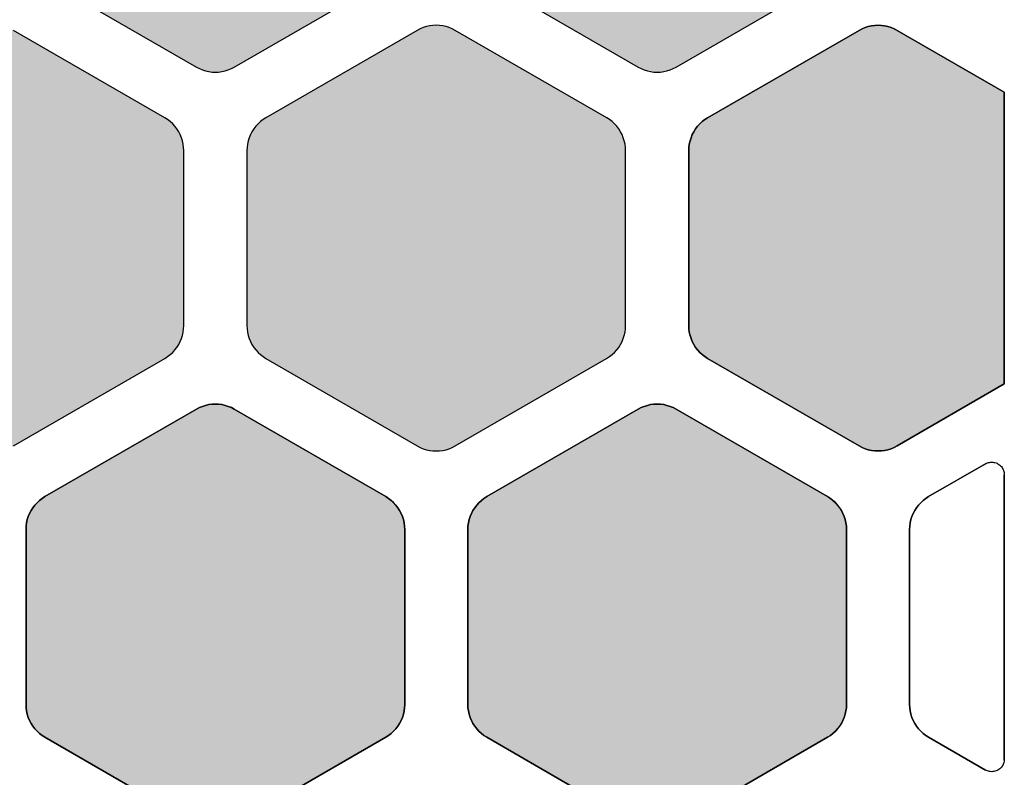
# Model space of a CAD drawing. Units: millimetres. Extents: x -12.3 to 57.5, y 1 to 85.1.
# Drawn here: x 48.7 to 56.5, y 27 to 33 of the extents above; entities that cross this region are included whole.
import ezdxf

# ---------------------------------------------------------------- set-up
doc = ezdxf.new("R2010")
doc.units = ezdxf.units.MM
doc.layers.add('Solder_Pad_1_Top', color=7, linetype='Continuous')

msp = doc.modelspace()

# ---------------------------------------------------------------- hatches: boundary and pattern name
at = {"layer": 'Solder_Pad_1_Top', "linetype": 'Continuous'}
for points in [[(48.75, 33.5572), (48.7511, 33.531), (48.7546, 33.5051), (48.7602, 33.4795), (48.7681, 33.4546), (48.7781, 33.4304), (48.7902, 33.4072), (48.8043, 33.3851), (48.8202, 33.3644), (48.8379, 33.3451), (48.8572, 33.3274), (48.8779, 33.3114), (48.9, 33.2974), (50.1, 32.6046), (50.1232, 32.5925), (50.1474, 32.5825), (50.1724, 32.5746), (50.1979, 32.5689), (50.2238, 32.5655), (50.25, 32.5644), (50.2761, 32.5655), (50.3021, 32.5689), (50.3276, 32.5746), (50.3526, 32.5825), (50.3768, 32.5925), (50.4, 32.6046), (51.5999, 33.2973), (51.622, 33.3114), (51.6428, 33.3273), (51.6621, 33.345), (51.6798, 33.3643), (51.6957, 33.3851), (51.7098, 33.4072), (51.7219, 33.4304), (51.7319, 33.4546), (51.7398, 33.4796), (51.7454, 33.5052), (51.7489, 33.5311), (51.75, 33.5573), (51.75, 34.9428), (51.7489, 34.969), (51.7454, 34.9949), (51.7398, 35.0205), (51.7319, 35.0454), (51.7219, 35.0696), (51.7098, 35.0928), (51.6957, 35.1149), (51.6798, 35.1357), (51.6621, 35.155), (51.6428, 35.1726), (51.6221, 35.1886), (51.6, 35.2026), (50.4, 35.8955), (50.3768, 35.9075), (50.3526, 35.9176), (50.3276, 35.9254), (50.3021, 35.9311), (50.2761, 35.9345), (50.25, 35.9357), (50.2238, 35.9345), (50.1979, 35.9311), (50.1724, 35.9254), (50.1474, 35.9176), (50.1232, 35.9075), (50.1, 35.8954), (48.9, 35.2026), (48.8779, 35.1886), (48.8572, 35.1726), (48.8379, 35.1549), (48.8202, 35.1357), (48.8043, 35.1149), (48.7902, 35.0928), (48.7781, 35.0696), (48.7681, 35.0454), (48.7602, 35.0205), (48.7546, 34.9949), (48.7511, 34.969), (48.75, 34.9428)], [(52.25, 33.5572), (52.2511, 33.531), (52.2546, 33.5051), (52.2602, 33.4795), (52.2681, 33.4546), (52.2781, 33.4304), (52.2902, 33.4072), (52.3043, 33.3851), (52.3202, 33.3644), (52.3379, 33.3451), (52.3572, 33.3274), (52.3779, 33.3114), (52.4, 33.2974), (53.6, 32.6046), (53.6232, 32.5925), (53.6474, 32.5825), (53.6724, 32.5746), (53.6979, 32.5689), (53.7238, 32.5655), (53.75, 32.5644), (53.7762, 32.5655), (53.8021, 32.5689), (53.8276, 32.5746), (53.8526, 32.5825), (53.8768, 32.5925), (53.9, 32.6046), (55.0999, 33.2973), (55.122, 33.3114), (55.1428, 33.3273), (55.1621, 33.345), (55.1798, 33.3643), (55.1957, 33.3851), (55.2098, 33.4072), (55.2219, 33.4304), (55.2319, 33.4546), (55.2398, 33.4796), (55.2454, 33.5052), (55.2489, 33.5311), (55.25, 33.5573), (55.25, 34.9428), (55.2489, 34.969), (55.2454, 34.9949), (55.2398, 35.0205), (55.2319, 35.0454), (55.2219, 35.0696), (55.2098, 35.0928), (55.1957, 35.1149), (55.1798, 35.1357), (55.1621, 35.155), (55.1428, 35.1726), (55.1221, 35.1886), (55.1, 35.2026), (53.9, 35.8955), (53.8768, 35.9075), (53.8526, 35.9176), (53.8276, 35.9254), (53.8021, 35.9311), (53.7762, 35.9345), (53.75, 35.9357), (53.7238, 35.9345), (53.6979, 35.9311), (53.6724, 35.9254), (53.6474, 35.9176), (53.6232, 35.9075), (53.6, 35.8954), (52.4, 35.2026), (52.3779, 35.1886), (52.3572, 35.1726), (52.3379, 35.1549), (52.3202, 35.1357), (52.3043, 35.1149), (52.2902, 35.0928), (52.2781, 35.0696), (52.2681, 35.0454), (52.2602, 35.0205), (52.2546, 34.9949), (52.2511, 34.969), (52.25, 34.9428)], [(47, 30.5572), (47.0011, 30.531), (47.0046, 30.5051), (47.0102, 30.4795), (47.0181, 30.4546), (47.0281, 30.4304), (47.0402, 30.4072), (47.0543, 30.3851), (47.0702, 30.3644), (47.0879, 30.3451), (47.1072, 30.3274), (47.1279, 30.3114), (47.15, 30.2974), (48.35, 29.6046), (48.3732, 29.5925), (48.3974, 29.5824), (48.4223, 29.5746), (48.4479, 29.5689), (48.4738, 29.5655), (48.5, 29.5644), (48.5262, 29.5655), (48.5521, 29.5689), (48.5777, 29.5746), (48.6026, 29.5824), (48.6268, 29.5925), (48.65, 29.6045), (49.8499, 30.2973), (49.872, 30.3114), (49.8928, 30.3273), (49.9121, 30.345), (49.9298, 30.3643), (49.9457, 30.3851), (49.9598, 30.4072), (49.9719, 30.4304), (49.9819, 30.4546), (49.9898, 30.4796), (49.9954, 30.5052), (49.9989, 30.5311), (50, 30.5573), (50, 31.9428), (49.9989, 31.969), (49.9954, 31.9949), (49.9898, 32.0205), (49.9819, 32.0454), (49.9719, 32.0696), (49.9598, 32.0928), (49.9457, 32.1149), (49.9298, 32.1357), (49.9121, 32.1549), (49.8928, 32.1726), (49.8721, 32.1886), (49.85, 32.2026), (48.65, 32.8954), (48.6268, 32.9075), (48.6026, 32.9175), (48.5776, 32.9254), (48.5521, 32.9311), (48.5262, 32.9345), (48.5, 32.9356), (48.4738, 32.9345), (48.4479, 32.9311), (48.4224, 32.9254), (48.3974, 32.9175), (48.3732, 32.9075), (48.35, 32.8954), (47.15, 32.2026), (47.1279, 32.1886), (47.1072, 32.1726), (47.0879, 32.1549), (47.0702, 32.1357), (47.0543, 32.1149), (47.0402, 32.0928), (47.0281, 32.0696), (47.0181, 32.0454), (47.0102, 32.0205), (47.0046, 31.9949), (47.0011, 31.969), (47, 31.9428)], [(50.5, 30.5572), (50.5011, 30.531), (50.5046, 30.5051), (50.5102, 30.4795), (50.5181, 30.4546), (50.5281, 30.4304), (50.5402, 30.4072), (50.5543, 30.3851), (50.5702, 30.3644), (50.5879, 30.3451), (50.6072, 30.3274), (50.6279, 30.3114), (50.65, 30.2974), (51.85, 29.6046), (51.8732, 29.5925), (51.8974, 29.5824), (51.9223, 29.5746), (51.9479, 29.5689), (51.9738, 29.5655), (52, 29.5644), (52.0262, 29.5655), (52.0521, 29.5689), (52.0777, 29.5746), (52.1026, 29.5824), (52.1268, 29.5925), (52.15, 29.6045), (53.3499, 30.2973), (53.372, 30.3114), (53.3928, 30.3273), (53.4121, 30.345), (53.4298, 30.3643), (53.4457, 30.3851), (53.4598, 30.4072), (53.4719, 30.4304), (53.4819, 30.4546), (53.4898, 30.4796), (53.4954, 30.5052), (53.4989, 30.5311), (53.5, 30.5573), (53.5, 31.9428), (53.4989, 31.969), (53.4954, 31.9949), (53.4898, 32.0205), (53.4819, 32.0454), (53.4719, 32.0696), (53.4598, 32.0928), (53.4457, 32.1149), (53.4298, 32.1357), (53.4121, 32.1549), (53.3928, 32.1726), (53.3721, 32.1886), (53.35, 32.2026), (52.15, 32.8954), (52.1268, 32.9075), (52.1026, 32.9175), (52.0776, 32.9254), (52.0521, 32.9311), (52.0262, 32.9345), (52, 32.9356), (51.9738, 32.9345), (51.9479, 32.9311), (51.9224, 32.9254), (51.8974, 32.9175), (51.8732, 32.9075), (51.85, 32.8954), (50.65, 32.2026), (50.6279, 32.1886), (50.6072, 32.1726), (50.5879, 32.1549), (50.5702, 32.1357), (50.5543, 32.1149), (50.5402, 32.0928), (50.5281, 32.0696), (50.5181, 32.0454), (50.5102, 32.0205), (50.5046, 31.9949), (50.5011, 31.969), (50.5, 31.9428)], [(54, 30.5572), (54.0011, 30.531), (54.0046, 30.5051), (54.0102, 30.4795), (54.0181, 30.4546), (54.0281, 30.4304), (54.0402, 30.4072), (54.0543, 30.3851), (54.0702, 30.3644), (54.0879, 30.3451), (54.1072, 30.3274), (54.1279, 30.3114), (54.15, 30.2974), (55.35, 29.6046), (55.3732, 29.5925), (55.3974, 29.5824), (55.4223, 29.5746), (55.4479, 29.5689), (55.4738, 29.5655), (55.5, 29.5644), (55.5262, 29.5655), (55.5521, 29.5689), (55.5777, 29.5746), (55.6026, 29.5824), (55.6268, 29.5925), (55.65, 29.6045), (56.5, 30.0953), (56.5, 32.4047), (55.65, 32.8954), (55.6268, 32.9075), (55.6026, 32.9175), (55.5776, 32.9254), (55.5521, 32.9311), (55.5262, 32.9345), (55.5, 32.9356), (55.4738, 32.9345), (55.4479, 32.9311), (55.4224, 32.9254), (55.3974, 32.9175), (55.3732, 32.9075), (55.35, 32.8954), (54.15, 32.2026), (54.1279, 32.1886), (54.1072, 32.1726), (54.0879, 32.1549), (54.0702, 32.1357), (54.0543, 32.1149), (54.0402, 32.0928), (54.0281, 32.0696), (54.0181, 32.0454), (54.0102, 32.0205), (54.0046, 31.9949), (54.0011, 31.969), (54, 31.9428)], [(48.75, 27.5572), (48.7511, 27.531), (48.7546, 27.5051), (48.7602, 27.4795), (48.7681, 27.4546), (48.7781, 27.4304), (48.7902, 27.4072), (48.8043, 27.3851), (48.8202, 27.3643), (48.8379, 27.3451), (48.8572, 27.3274), (48.8779, 27.3114), (48.9, 27.2974), (50.1, 26.6046), (50.1232, 26.5925), (50.1474, 26.5825), (50.1724, 26.5746), (50.1979, 26.5689), (50.2238, 26.5655), (50.25, 26.5644), (50.2761, 26.5655), (50.3021, 26.5689), (50.3276, 26.5746), (50.3526, 26.5825), (50.3768, 26.5925), (50.4, 26.6046), (51.6, 27.2974), (51.6221, 27.3114), (51.6428, 27.3274), (51.6621, 27.345), (51.6798, 27.3643), (51.6958, 27.3851), (51.7098, 27.4072), (51.7219, 27.4304), (51.7319, 27.4546), (51.7398, 27.4795), (51.7454, 27.5051), (51.7489, 27.531), (51.75, 27.5572), (51.75, 28.9428), (51.7489, 28.969), (51.7454, 28.9949), (51.7398, 29.0205), (51.7319, 29.0454), (51.7219, 29.0696), (51.7098, 29.0928), (51.6958, 29.1149), (51.6798, 29.1357), (51.6621, 29.155), (51.6428, 29.1726), (51.6221, 29.1886), (51.6, 29.2026), (50.4, 29.8955), (50.3768, 29.9075), (50.3526, 29.9176), (50.3277, 29.9254), (50.3021, 29.9311), (50.2761, 29.9345), (50.25, 29.9356), (50.2238, 29.9345), (50.1979, 29.9311), (50.1723, 29.9254), (50.1474, 29.9176), (50.1232, 29.9075), (50.1, 29.8955), (48.9, 29.2026), (48.8779, 29.1886), (48.8572, 29.1726), (48.8379, 29.1549), (48.8202, 29.1357), (48.8043, 29.1149), (48.7902, 29.0928), (48.7781, 29.0696), (48.7681, 29.0454), (48.7602, 29.0205), (48.7546, 28.9949), (48.7511, 28.969), (48.75, 28.9428)], [(52.25, 27.5572), (52.2511, 27.531), (52.2546, 27.5051), (52.2602, 27.4795), (52.2681, 27.4546), (52.2781, 27.4304), (52.2902, 27.4072), (52.3043, 27.3851), (52.3202, 27.3643), (52.3379, 27.3451), (52.3572, 27.3274), (52.3779, 27.3114), (52.4, 27.2974), (53.6, 26.6046), (53.6232, 26.5925), (53.6474, 26.5825), (53.6724, 26.5746), (53.6979, 26.5689), (53.7238, 26.5655), (53.75, 26.5644), (53.7762, 26.5655), (53.8021, 26.5689), (53.8276, 26.5746), (53.8526, 26.5825), (53.8768, 26.5925), (53.9, 26.6045), (55.1, 27.2974), (55.1221, 27.3114), (55.1428, 27.3274), (55.1621, 27.345), (55.1798, 27.3643), (55.1958, 27.3851), (55.2098, 27.4072), (55.2219, 27.4304), (55.2319, 27.4546), (55.2398, 27.4795), (55.2454, 27.5051), (55.2489, 27.531), (55.25, 27.5572), (55.25, 28.9428), (55.2489, 28.969), (55.2454, 28.9949), (55.2398, 29.0205), (55.2319, 29.0454), (55.2219, 29.0696), (55.2098, 29.0928), (55.1958, 29.1149), (55.1798, 29.1357), (55.1621, 29.155), (55.1428, 29.1726), (55.1221, 29.1886), (55.1, 29.2026), (53.9, 29.8955), (53.8768, 29.9075), (53.8526, 29.9176), (53.8277, 29.9254), (53.8021, 29.9311), (53.7762, 29.9345), (53.75, 29.9356), (53.7238, 29.9345), (53.6979, 29.9311), (53.6723, 29.9254), (53.6474, 29.9176), (53.6232, 29.9075), (53.6, 29.8955), (52.4, 29.2026), (52.3779, 29.1886), (52.3572, 29.1726), (52.3379, 29.1549), (52.3202, 29.1357), (52.3043, 29.1149), (52.2902, 29.0928), (52.2781, 29.0696), (52.2681, 29.0454), (52.2602, 29.0205), (52.2546, 28.9949), (52.2511, 28.969), (52.25, 28.9428)]]:
    msp.add_hatch(color=7, dxfattribs=at).paths.add_polyline_path(points)

# ---------------------------------------------------------------- linework, layer by layer
at = {"layer": 'Solder_Pad_1_Top', "color": 7, "linetype": 'Continuous'}
for p, q in [((48.9, 33.2974), (50.1, 32.6046)), ((48.9, 33.2974), (50.1, 32.6046)), ((50.4, 32.6046), (51.5999, 33.2973)), ((50.4, 32.6046), (51.5999, 33.2973)), ((52.4, 33.2974), (53.6, 32.6046)), ((52.4, 33.2974), (53.6, 32.6046)), ((53.9, 32.6046), (55.0999, 33.2973)), ((53.9, 32.6046), (55.0999, 33.2973)), ((51.8974, 32.9175), (51.8732, 32.9075)), ((51.8974, 32.9175), (51.8732, 32.9075)), ((51.9224, 32.9254), (51.8974, 32.9175)), ((51.9224, 32.9254), (51.8974, 32.9175)), ((51.9479, 32.9311), (51.9224, 32.9254)), ((51.9479, 32.9311), (51.9224, 32.9254)), ((51.9738, 32.9345), (51.9479, 32.9311)), ((51.9738, 32.9345), (51.9479, 32.9311)), ((52, 32.9356), (51.9738, 32.9345)), ((52, 32.9356), (51.9738, 32.9345)), ((52.0262, 32.9345), (52, 32.9356)), ((52.0262, 32.9345), (52, 32.9356)), ((52.0521, 32.9311), (52.0262, 32.9345)), ((52.0521, 32.9311), (52.0262, 32.9345)), ((52.0776, 32.9254), (52.0521, 32.9311)), ((52.0776, 32.9254), (52.0521, 32.9311)), ((52.1026, 32.9175), (52.0776, 32.9254)), ((52.1026, 32.9175), (52.0776, 32.9254)), ((52.1268, 32.9075), (52.1026, 32.9175)), ((52.1268, 32.9075), (52.1026, 32.9175)), ((55.3974, 32.9175), (55.3732, 32.9075)), ((55.3732, 32.9075), (55.3974, 32.9175)), ((55.4224, 32.9254), (55.3974, 32.9175)), ((55.3974, 32.9175), (55.4224, 32.9254)), ((55.4479, 32.9311), (55.4224, 32.9254)), ((55.4224, 32.9254), (55.4479, 32.9311)), ((55.4738, 32.9345), (55.4479, 32.9311)), ((55.4479, 32.9311), (55.4738, 32.9345)), ((55.5, 32.9356), (55.4738, 32.9345)), ((55.4738, 32.9345), (55.5, 32.9356)), ((55.5262, 32.9345), (55.5, 32.9356)), ((55.5, 32.9356), (55.5262, 32.9345)), ((55.5521, 32.9311), (55.5262, 32.9345)), ((55.5262, 32.9345), (55.5521, 32.9311)), ((55.5776, 32.9254), (55.5521, 32.9311)), ((55.5521, 32.9311), (55.5776, 32.9254)), ((55.6026, 32.9175), (55.5776, 32.9254)), ((55.5776, 32.9254), (55.6026, 32.9175)), ((55.6268, 32.9075), (55.6026, 32.9175)), ((55.6026, 32.9175), (55.6268, 32.9075)), ((49.85, 32.2026), (48.65, 32.8954)), ((49.85, 32.2026), (48.65, 32.8954)), ((51.85, 32.8954), (50.65, 32.2026)), ((51.85, 32.8954), (50.65, 32.2026)), ((51.8732, 32.9075), (51.85, 32.8954)), ((51.8732, 32.9075), (51.85, 32.8954)), ((51.85, 32.8954), (51.85, 32.8954)), ((51.85, 32.8954), (51.85, 32.8954)), ((52.15, 32.8954), (52.1268, 32.9075)), ((52.15, 32.8954), (52.1268, 32.9075)), ((53.35, 32.2026), (52.15, 32.8954)), ((53.35, 32.2026), (52.15, 32.8954)), ((55.35, 32.8954), (54.15, 32.2026)), ((54.15, 32.2026), (55.35, 32.8954)), ((55.3732, 32.9075), (55.35, 32.8954)), ((55.35, 32.8954), (55.3732, 32.9075)), ((55.35, 32.8954), (55.35, 32.8954)), ((55.35, 32.8954), (55.35, 32.8954)), ((55.65, 32.8954), (55.6268, 32.9075)), ((55.6268, 32.9075), (55.65, 32.8954)), ((56.5, 32.4047), (55.65, 32.8954)), ((55.65, 32.8954), (56.5, 32.4047)), ((50.1, 32.6046), (50.1232, 32.5925)), ((50.1, 32.6046), (50.1232, 32.5925)), ((50.3768, 32.5925), (50.4, 32.6046)), ((50.3768, 32.5925), (50.4, 32.6046)), ((50.4, 32.6046), (50.4, 32.6046)), ((53.6, 32.6046), (53.6232, 32.5925)), ((53.6, 32.6046), (53.6232, 32.5925)), ((53.8768, 32.5925), (53.9, 32.6046)), ((53.8768, 32.5925), (53.9, 32.6046)), ((53.9, 32.6046), (53.9, 32.6046)), ((50.1232, 32.5925), (50.1474, 32.5825)), ((50.1232, 32.5925), (50.1474, 32.5825)), ((50.1474, 32.5825), (50.1724, 32.5746)), ((50.1474, 32.5825), (50.1724, 32.5746)), ((50.1724, 32.5746), (50.1979, 32.5689)), ((50.1724, 32.5746), (50.1979, 32.5689)), ((50.1979, 32.5689), (50.2238, 32.5655)), ((50.1979, 32.5689), (50.2238, 32.5655)), ((50.2238, 32.5655), (50.25, 32.5644)), ((50.2238, 32.5655), (50.25, 32.5644)), ((50.25, 32.5644), (50.2761, 32.5655)), ((50.25, 32.5644), (50.2761, 32.5655)), ((50.2761, 32.5655), (50.3021, 32.5689)), ((50.2761, 32.5655), (50.3021, 32.5689)), ((50.3021, 32.5689), (50.3276, 32.5746)), ((50.3021, 32.5689), (50.3276, 32.5746)), ((50.3276, 32.5746), (50.3526, 32.5825)), ((50.3276, 32.5746), (50.3526, 32.5825)), ((50.3526, 32.5825), (50.3768, 32.5925)), ((50.3526, 32.5825), (50.3768, 32.5925)), ((53.6232, 32.5925), (53.6474, 32.5825)), ((53.6232, 32.5925), (53.6474, 32.5825)), ((53.6474, 32.5825), (53.6724, 32.5746)), ((53.6474, 32.5825), (53.6724, 32.5746)), ((53.6724, 32.5746), (53.6979, 32.5689)), ((53.6724, 32.5746), (53.6979, 32.5689)), ((53.6979, 32.5689), (53.7238, 32.5655)), ((53.6979, 32.5689), (53.7238, 32.5655)), ((53.7238, 32.5655), (53.75, 32.5644)), ((53.7238, 32.5655), (53.75, 32.5644)), ((53.75, 32.5644), (53.7762, 32.5655)), ((53.75, 32.5644), (53.7762, 32.5655)), ((53.7762, 32.5655), (53.8021, 32.5689)), ((53.7762, 32.5655), (53.8021, 32.5689)), ((53.8021, 32.5689), (53.8276, 32.5746)), ((53.8021, 32.5689), (53.8276, 32.5746)), ((53.8276, 32.5746), (53.8526, 32.5825)), ((53.8276, 32.5746), (53.8526, 32.5825)), ((53.8526, 32.5825), (53.8768, 32.5925)), ((53.8526, 32.5825), (53.8768, 32.5925)), ((56.5, 30.0953), (56.5, 32.4047)), ((56.5, 32.4047), (56.5, 30.0953)), ((49.8721, 32.1886), (49.85, 32.2026)), ((49.8721, 32.1886), (49.85, 32.2026)), ((49.8928, 32.1726), (49.8721, 32.1886)), ((49.8928, 32.1726), (49.8721, 32.1886)), ((49.9121, 32.1549), (49.8928, 32.1726)), ((49.9121, 32.1549), (49.8928, 32.1726)), ((49.9298, 32.1357), (49.9121, 32.1549)), ((49.9298, 32.1357), (49.9121, 32.1549)), ((50.5879, 32.1549), (50.5702, 32.1357)), ((50.5879, 32.1549), (50.5702, 32.1357)), ((50.6072, 32.1726), (50.5879, 32.1549)), ((50.6072, 32.1726), (50.5879, 32.1549)), ((50.6279, 32.1886), (50.6072, 32.1726)), ((50.6279, 32.1886), (50.6072, 32.1726)), ((50.65, 32.2026), (50.6279, 32.1886)), ((50.65, 32.2026), (50.6279, 32.1886)), ((53.3721, 32.1886), (53.35, 32.2026)), ((53.3721, 32.1886), (53.35, 32.2026)), ((53.3928, 32.1726), (53.3721, 32.1886)), ((53.3928, 32.1726), (53.3721, 32.1886)), ((53.4121, 32.1549), (53.3928, 32.1726)), ((53.4121, 32.1549), (53.3928, 32.1726)), ((53.4298, 32.1357), (53.4121, 32.1549)), ((53.4298, 32.1357), (53.4121, 32.1549)), ((54.0879, 32.1549), (54.0702, 32.1357)), ((54.0702, 32.1357), (54.0879, 32.1549)), ((54.1072, 32.1726), (54.0879, 32.1549)), ((54.0879, 32.1549), (54.1072, 32.1726)), ((54.1279, 32.1886), (54.1072, 32.1726)), ((54.1072, 32.1726), (54.1279, 32.1886)), ((54.15, 32.2026), (54.1279, 32.1886)), ((54.1279, 32.1886), (54.15, 32.2026)), ((49.9457, 32.1149), (49.9298, 32.1357)), ((49.9457, 32.1149), (49.9298, 32.1357)), ((49.9598, 32.0928), (49.9457, 32.1149)), ((49.9598, 32.0928), (49.9457, 32.1149)), ((49.9719, 32.0696), (49.9598, 32.0928)), ((49.9719, 32.0696), (49.9598, 32.0928)), ((49.9819, 32.0454), (49.9719, 32.0696)), ((49.9819, 32.0454), (49.9719, 32.0696)), ((50.5281, 32.0696), (50.5181, 32.0454)), ((50.5281, 32.0696), (50.5181, 32.0454)), ((50.5402, 32.0928), (50.5281, 32.0696)), ((50.5402, 32.0928), (50.5281, 32.0696)), ((50.5543, 32.1149), (50.5402, 32.0928)), ((50.5543, 32.1149), (50.5402, 32.0928)), ((50.5702, 32.1357), (50.5543, 32.1149)), ((50.5702, 32.1357), (50.5543, 32.1149)), ((53.4457, 32.1149), (53.4298, 32.1357)), ((53.4457, 32.1149), (53.4298, 32.1357)), ((53.4598, 32.0928), (53.4457, 32.1149)), ((53.4598, 32.0928), (53.4457, 32.1149)), ((53.4719, 32.0696), (53.4598, 32.0928)), ((53.4719, 32.0696), (53.4598, 32.0928)), ((53.4819, 32.0454), (53.4719, 32.0696)), ((53.4819, 32.0454), (53.4719, 32.0696)), ((54.0281, 32.0696), (54.0181, 32.0454)), ((54.0181, 32.0454), (54.0281, 32.0696)), ((54.0402, 32.0928), (54.0281, 32.0696)), ((54.0281, 32.0696), (54.0402, 32.0928)), ((54.0543, 32.1149), (54.0402, 32.0928)), ((54.0402, 32.0928), (54.0543, 32.1149)), ((54.0702, 32.1357), (54.0543, 32.1149)), ((54.0543, 32.1149), (54.0702, 32.1357)), ((49.9898, 32.0205), (49.9819, 32.0454)), ((49.9898, 32.0205), (49.9819, 32.0454)), ((49.9954, 31.9949), (49.9898, 32.0205)), ((49.9954, 31.9949), (49.9898, 32.0205)), ((49.9989, 31.969), (49.9954, 31.9949)), ((49.9989, 31.969), (49.9954, 31.9949)), ((50.5046, 31.9949), (50.5011, 31.969)), ((50.5046, 31.9949), (50.5011, 31.969)), ((50.5102, 32.0205), (50.5046, 31.9949)), ((50.5102, 32.0205), (50.5046, 31.9949)), ((50.5181, 32.0454), (50.5102, 32.0205)), ((50.5181, 32.0454), (50.5102, 32.0205)), ((53.4898, 32.0205), (53.4819, 32.0454)), ((53.4898, 32.0205), (53.4819, 32.0454)), ((53.4954, 31.9949), (53.4898, 32.0205)), ((53.4954, 31.9949), (53.4898, 32.0205)), ((53.4989, 31.969), (53.4954, 31.9949)), ((53.4989, 31.969), (53.4954, 31.9949)), ((54.0046, 31.9949), (54.0011, 31.969)), ((54.0011, 31.969), (54.0046, 31.9949)), ((54.0102, 32.0205), (54.0046, 31.9949)), ((54.0046, 31.9949), (54.0102, 32.0205)), ((54.0181, 32.0454), (54.0102, 32.0205)), ((54.0102, 32.0205), (54.0181, 32.0454)), ((50, 31.9428), (49.9989, 31.969)), ((50, 31.9428), (49.9989, 31.969)), ((50, 30.5573), (50, 31.9428)), ((50, 30.5573), (50, 31.9428)), ((50.5011, 31.969), (50.5, 31.9428)), ((50.5011, 31.969), (50.5, 31.9428)), ((50.5, 31.9428), (50.5, 30.5572)), ((50.5, 31.9428), (50.5, 30.5572)), ((53.5, 31.9428), (53.4989, 31.969)), ((53.5, 31.9428), (53.4989, 31.969)), ((53.5, 30.5573), (53.5, 31.9428)), ((53.5, 30.5573), (53.5, 31.9428)), ((54.0011, 31.969), (54, 31.9428)), ((54, 31.9428), (54.0011, 31.969)), ((54, 31.9428), (54, 30.5572)), ((54, 30.5572), (54, 31.9428)), ((49.9898, 30.4796), (49.9954, 30.5052)), ((49.9898, 30.4796), (49.9954, 30.5052)), ((49.9954, 30.5052), (49.9989, 30.5311)), ((49.9954, 30.5052), (49.9989, 30.5311)), ((49.9989, 30.5311), (50, 30.5573)), ((49.9989, 30.5311), (50, 30.5573)), ((50.5, 30.5572), (50.5011, 30.531)), ((50.5, 30.5572), (50.5011, 30.531)), ((50.5011, 30.531), (50.5046, 30.5051)), ((50.5011, 30.531), (50.5046, 30.5051)), ((50.5046, 30.5051), (50.5102, 30.4795)), ((50.5046, 30.5051), (50.5102, 30.4795)), ((53.4898, 30.4796), (53.4954, 30.5052)), ((53.4898, 30.4796), (53.4954, 30.5052)), ((53.4954, 30.5052), (53.4989, 30.5311)), ((53.4954, 30.5052), (53.4989, 30.5311)), ((53.4989, 30.5311), (53.5, 30.5573)), ((53.4989, 30.5311), (53.5, 30.5573)), ((54, 30.5572), (54.0011, 30.531)), ((54.0011, 30.531), (54, 30.5572)), ((54.0011, 30.531), (54.0046, 30.5051)), ((54.0046, 30.5051), (54.0011, 30.531)), ((54.0046, 30.5051), (54.0102, 30.4795)), ((54.0102, 30.4795), (54.0046, 30.5051)), ((49.9598, 30.4072), (49.9719, 30.4304)), ((49.9598, 30.4072), (49.9719, 30.4304)), ((49.9719, 30.4304), (49.9819, 30.4546)), ((49.9719, 30.4304), (49.9819, 30.4546)), ((49.9819, 30.4546), (49.9898, 30.4796)), ((49.9819, 30.4546), (49.9898, 30.4796)), ((50.5102, 30.4795), (50.5181, 30.4546)), ((50.5102, 30.4795), (50.5181, 30.4546)), ((50.5181, 30.4546), (50.5281, 30.4304)), ((50.5181, 30.4546), (50.5281, 30.4304)), ((50.5281, 30.4304), (50.5402, 30.4072)), ((50.5281, 30.4304), (50.5402, 30.4072)), ((53.4598, 30.4072), (53.4719, 30.4304)), ((53.4598, 30.4072), (53.4719, 30.4304)), ((53.4719, 30.4304), (53.4819, 30.4546)), ((53.4719, 30.4304), (53.4819, 30.4546)), ((53.4819, 30.4546), (53.4898, 30.4796)), ((53.4819, 30.4546), (53.4898, 30.4796)), ((54.0102, 30.4795), (54.0181, 30.4546)), ((54.0181, 30.4546), (54.0102, 30.4795)), ((54.0181, 30.4546), (54.0281, 30.4304)), ((54.0281, 30.4304), (54.0181, 30.4546)), ((54.0281, 30.4304), (54.0402, 30.4072)), ((54.0402, 30.4072), (54.0281, 30.4304)), ((49.8928, 30.3273), (49.9121, 30.345)), ((49.8928, 30.3273), (49.9121, 30.345)), ((49.9121, 30.345), (49.9298, 30.3643)), ((49.9121, 30.345), (49.9298, 30.3643)), ((49.9298, 30.3643), (49.9457, 30.3851)), ((49.9298, 30.3643), (49.9457, 30.3851)), ((49.9457, 30.3851), (49.9598, 30.4072)), ((49.9457, 30.3851), (49.9598, 30.4072)), ((50.5402, 30.4072), (50.5543, 30.3851)), ((50.5402, 30.4072), (50.5543, 30.3851)), ((50.5543, 30.3851), (50.5702, 30.3644)), ((50.5543, 30.3851), (50.5702, 30.3644)), ((50.5702, 30.3644), (50.5879, 30.3451)), ((50.5702, 30.3644), (50.5879, 30.3451)), ((50.5879, 30.3451), (50.6072, 30.3274)), ((50.5879, 30.3451), (50.6072, 30.3274)), ((53.3928, 30.3273), (53.4121, 30.345)), ((53.3928, 30.3273), (53.4121, 30.345)), ((53.4121, 30.345), (53.4298, 30.3643)), ((53.4121, 30.345), (53.4298, 30.3643)), ((53.4298, 30.3643), (53.4457, 30.3851)), ((53.4298, 30.3643), (53.4457, 30.3851)), ((53.4457, 30.3851), (53.4598, 30.4072)), ((53.4457, 30.3851), (53.4598, 30.4072)), ((54.0402, 30.4072), (54.0543, 30.3851)), ((54.0543, 30.3851), (54.0402, 30.4072)), ((54.0543, 30.3851), (54.0702, 30.3644)), ((54.0702, 30.3644), (54.0543, 30.3851)), ((54.0702, 30.3644), (54.0879, 30.3451)), ((54.0879, 30.3451), (54.0702, 30.3644)), ((54.0879, 30.3451), (54.1072, 30.3274)), ((54.1072, 30.3274), (54.0879, 30.3451)), ((48.65, 29.6045), (49.8499, 30.2973)), ((48.65, 29.6046), (49.8499, 30.2973)), ((49.8499, 30.2973), (49.872, 30.3114)), ((49.8499, 30.2973), (49.872, 30.3114)), ((49.8499, 30.2973), (49.8499, 30.2973)), ((49.872, 30.3114), (49.8928, 30.3273)), ((49.872, 30.3114), (49.8928, 30.3273)), ((50.6072, 30.3274), (50.6279, 30.3114)), ((50.6072, 30.3274), (50.6279, 30.3114)), ((50.6279, 30.3114), (50.65, 30.2974)), ((50.6279, 30.3114), (50.65, 30.2974)), ((50.65, 30.2974), (51.85, 29.6046)), ((50.65, 30.2974), (50.65, 30.2974)), ((50.65, 30.2974), (51.85, 29.6046)), ((52.15, 29.6045), (53.3499, 30.2973)), ((52.15, 29.6046), (53.3499, 30.2973)), ((53.3499, 30.2973), (53.372, 30.3114)), ((53.3499, 30.2973), (53.372, 30.3114)), ((53.3499, 30.2973), (53.3499, 30.2973)), ((53.372, 30.3114), (53.3928, 30.3273)), ((53.372, 30.3114), (53.3928, 30.3273)), ((54.1072, 30.3274), (54.1279, 30.3114)), ((54.1279, 30.3114), (54.1072, 30.3274)), ((54.1279, 30.3114), (54.15, 30.2974)), ((54.15, 30.2974), (54.1279, 30.3114)), ((54.15, 30.2974), (55.35, 29.6046)), ((55.35, 29.6046), (54.15, 30.2974)), ((54.15, 30.2974), (54.15, 30.2974)), ((55.65, 29.6045), (56.5, 30.0953)), ((56.5, 30.0953), (55.65, 29.6046)), ((50.1, 29.8955), (48.9, 29.2026)), ((48.9, 29.2026), (50.1, 29.8955)), ((50.1232, 29.9075), (50.1, 29.8955)), ((50.1, 29.8954), (50.1232, 29.9075)), ((50.1, 29.8955), (50.1, 29.8955)), ((50.1474, 29.9176), (50.1232, 29.9075)), ((50.1232, 29.9075), (50.1474, 29.9175)), ((50.1723, 29.9254), (50.1474, 29.9176)), ((50.1474, 29.9175), (50.1724, 29.9254)), ((50.1979, 29.9311), (50.1723, 29.9254)), ((50.1724, 29.9254), (50.1979, 29.9311)), ((50.2238, 29.9345), (50.1979, 29.9311)), ((50.1979, 29.9311), (50.2238, 29.9345)), ((50.25, 29.9356), (50.2238, 29.9345)), ((50.2238, 29.9345), (50.25, 29.9356)), ((50.2761, 29.9345), (50.25, 29.9356)), ((50.25, 29.9356), (50.2761, 29.9345)), ((50.3021, 29.9311), (50.2761, 29.9345)), ((50.2761, 29.9345), (50.3021, 29.9311)), ((50.3277, 29.9254), (50.3021, 29.9311)), ((50.3021, 29.9311), (50.3276, 29.9254)), ((50.3276, 29.9254), (50.3526, 29.9175)), ((50.3526, 29.9176), (50.3277, 29.9254)), ((50.3768, 29.9075), (50.3526, 29.9176)), ((50.3526, 29.9175), (50.3768, 29.9075)), ((50.4, 29.8955), (50.3768, 29.9075)), ((50.3768, 29.9075), (50.4, 29.8955)), ((51.6, 29.2026), (50.4, 29.8955)), ((50.4, 29.8955), (51.6, 29.2026)), ((53.6, 29.8955), (52.4, 29.2026)), ((52.4, 29.2026), (53.6, 29.8955)), ((53.6232, 29.9075), (53.6, 29.8955)), ((53.6, 29.8954), (53.6232, 29.9075)), ((53.6, 29.8955), (53.6, 29.8955)), ((53.6474, 29.9176), (53.6232, 29.9075)), ((53.6232, 29.9075), (53.6474, 29.9175)), ((53.6723, 29.9254), (53.6474, 29.9176)), ((53.6474, 29.9175), (53.6724, 29.9254)), ((53.6979, 29.9311), (53.6723, 29.9254)), ((53.6724, 29.9254), (53.6979, 29.9311)), ((53.7238, 29.9345), (53.6979, 29.9311)), ((53.6979, 29.9311), (53.7238, 29.9345)), ((53.75, 29.9356), (53.7238, 29.9345)), ((53.7238, 29.9345), (53.75, 29.9356)), ((53.7762, 29.9345), (53.75, 29.9356)), ((53.75, 29.9356), (53.7762, 29.9345)), ((53.8021, 29.9311), (53.7762, 29.9345)), ((53.7762, 29.9345), (53.8021, 29.9311)), ((53.8277, 29.9254), (53.8021, 29.9311)), ((53.8021, 29.9311), (53.8276, 29.9254)), ((53.8276, 29.9254), (53.8526, 29.9175)), ((53.8526, 29.9176), (53.8277, 29.9254)), ((53.8768, 29.9075), (53.8526, 29.9176)), ((53.8526, 29.9175), (53.8768, 29.9075)), ((53.9, 29.8955), (53.8768, 29.9075)), ((53.8768, 29.9075), (53.9, 29.8955)), ((55.1, 29.2026), (53.9, 29.8955)), ((53.9, 29.8955), (55.1, 29.2026)), ((51.85, 29.6046), (51.8732, 29.5925)), ((51.85, 29.6046), (51.8732, 29.5925)), ((51.8732, 29.5925), (51.8974, 29.5824)), ((51.8732, 29.5925), (51.8974, 29.5825)), ((51.8974, 29.5825), (51.9224, 29.5746)), ((51.8974, 29.5824), (51.9223, 29.5746)), ((51.9223, 29.5746), (51.9479, 29.5689)), ((51.9224, 29.5746), (51.9479, 29.5689)), ((51.9479, 29.5689), (51.9738, 29.5655)), ((51.9479, 29.5689), (51.9738, 29.5655)), ((51.9738, 29.5655), (52, 29.5644)), ((51.9738, 29.5655), (52, 29.5644)), ((52, 29.5644), (52.0262, 29.5655)), ((52, 29.5644), (52.0262, 29.5655)), ((52.0262, 29.5655), (52.0521, 29.5689)), ((52.0262, 29.5655), (52.0521, 29.5689)), ((52.0521, 29.5689), (52.0777, 29.5746)), ((52.0521, 29.5689), (52.0776, 29.5746)), ((52.0776, 29.5746), (52.1026, 29.5825)), ((52.0777, 29.5746), (52.1026, 29.5824)), ((52.1026, 29.5824), (52.1268, 29.5925)), ((52.1026, 29.5825), (52.1268, 29.5925)), ((52.1268, 29.5925), (52.15, 29.6045)), ((52.1268, 29.5925), (52.15, 29.6045)), ((52.15, 29.6045), (52.15, 29.6045)), ((55.35, 29.6046), (55.3732, 29.5925)), ((55.3732, 29.5925), (55.35, 29.6046)), ((55.3732, 29.5925), (55.3974, 29.5824)), ((55.3974, 29.5825), (55.3732, 29.5925)), ((55.4224, 29.5746), (55.3974, 29.5825)), ((55.3974, 29.5824), (55.4223, 29.5746)), ((55.4223, 29.5746), (55.4479, 29.5689)), ((55.4479, 29.5689), (55.4224, 29.5746)), ((55.4479, 29.5689), (55.4738, 29.5655)), ((55.4738, 29.5655), (55.4479, 29.5689)), ((55.4738, 29.5655), (55.5, 29.5644)), ((55.5, 29.5644), (55.4738, 29.5655)), ((55.5, 29.5644), (55.5262, 29.5655)), ((55.5262, 29.5655), (55.5, 29.5644)), ((55.5262, 29.5655), (55.5521, 29.5689)), ((55.5521, 29.5689), (55.5262, 29.5655)), ((55.5521, 29.5689), (55.5777, 29.5746)), ((55.5776, 29.5746), (55.5521, 29.5689)), ((55.6026, 29.5825), (55.5776, 29.5746)), ((55.5777, 29.5746), (55.6026, 29.5824)), ((55.6026, 29.5824), (55.6268, 29.5925)), ((55.6268, 29.5925), (55.6026, 29.5825)), ((55.6268, 29.5925), (55.65, 29.6045)), ((55.65, 29.6045), (55.6268, 29.5925)), ((55.65, 29.6046), (55.65, 29.6046)), ((56.35, 29.4624), (55.9, 29.2026)), ((55.9, 29.2026), (56.35, 29.4624)), ((56.35, 29.4624), (56.3577, 29.4665)), ((56.3577, 29.4665), (56.3658, 29.4698)), ((56.3658, 29.4698), (56.3741, 29.4724)), ((56.3741, 29.4724), (56.3826, 29.4743)), ((56.3826, 29.4743), (56.3913, 29.4755)), ((56.3913, 29.4755), (56.4, 29.4758)), ((56.4, 29.4758), (56.4087, 29.4755)), ((56.4087, 29.4755), (56.4174, 29.4743)), ((56.4174, 29.4743), (56.4259, 29.4724)), ((56.4259, 29.4724), (56.4342, 29.4698)), ((56.4342, 29.4698), (56.4423, 29.4665)), ((56.4423, 29.4665), (56.45, 29.4624)), ((56.45, 29.4624), (56.4574, 29.4578)), ((56.4574, 29.4578), (56.4643, 29.4524)), ((56.4643, 29.4524), (56.4707, 29.4465)), ((56.4707, 29.4465), (56.4766, 29.4401)), ((56.4766, 29.4401), (56.4819, 29.4332)), ((56.4819, 29.4332), (56.4866, 29.4258)), ((56.4866, 29.4258), (56.4906, 29.4181)), ((56.4906, 29.4181), (56.494, 29.41)), ((56.494, 29.41), (56.4966, 29.4017)), ((56.4966, 29.4017), (56.4985, 29.3932)), ((56.4985, 29.3932), (56.4996, 29.3846)), ((56.4996, 29.3846), (56.5, 29.3758)), ((56.5, 27.1242), (56.5, 29.3758)), ((56.5, 29.3758), (56.5, 27.1242)), ((48.8572, 29.1726), (48.8379, 29.1549)), ((48.8379, 29.1549), (48.8572, 29.1726)), ((48.8779, 29.1886), (48.8572, 29.1726)), ((48.8572, 29.1726), (48.8779, 29.1886)), ((48.9, 29.2026), (48.8779, 29.1886)), ((48.8779, 29.1886), (48.9, 29.2026)), ((51.6221, 29.1886), (51.6, 29.2026)), ((51.6, 29.2026), (51.6221, 29.1886)), ((51.6428, 29.1726), (51.6221, 29.1886)), ((51.6221, 29.1886), (51.6428, 29.1726)), ((51.6621, 29.155), (51.6428, 29.1726)), ((51.6428, 29.1726), (51.6621, 29.1549)), ((52.3572, 29.1726), (52.3379, 29.1549)), ((52.3379, 29.1549), (52.3572, 29.1726)), ((52.3779, 29.1886), (52.3572, 29.1726)), ((52.3572, 29.1726), (52.3779, 29.1886)), ((52.4, 29.2026), (52.3779, 29.1886)), ((52.3779, 29.1886), (52.4, 29.2026)), ((55.1221, 29.1886), (55.1, 29.2026)), ((55.1, 29.2026), (55.1221, 29.1886)), ((55.1428, 29.1726), (55.1221, 29.1886)), ((55.1221, 29.1886), (55.1428, 29.1726)), ((55.1621, 29.155), (55.1428, 29.1726)), ((55.1428, 29.1726), (55.1621, 29.1549)), ((55.8572, 29.1726), (55.8379, 29.1549)), ((55.8379, 29.1549), (55.8572, 29.1726)), ((55.8779, 29.1886), (55.8572, 29.1726)), ((55.8572, 29.1726), (55.8779, 29.1886)), ((55.9, 29.2026), (55.8779, 29.1886)), ((55.8779, 29.1886), (55.9, 29.2026)), ((48.8043, 29.1149), (48.7902, 29.0928)), ((48.7902, 29.0928), (48.8043, 29.1149)), ((48.8202, 29.1357), (48.8043, 29.1149)), ((48.8043, 29.1149), (48.8202, 29.1357)), ((48.8379, 29.1549), (48.8202, 29.1357)), ((48.8202, 29.1357), (48.8379, 29.1549)), ((51.6798, 29.1357), (51.6621, 29.155)), ((51.6621, 29.1549), (51.6798, 29.1357)), ((51.6958, 29.1149), (51.6798, 29.1357)), ((51.6798, 29.1357), (51.6957, 29.1149)), ((51.6957, 29.1149), (51.7098, 29.0928)), ((51.7098, 29.0928), (51.6958, 29.1149)), ((52.3043, 29.1149), (52.2902, 29.0928)), ((52.2902, 29.0928), (52.3043, 29.1149)), ((52.3202, 29.1357), (52.3043, 29.1149)), ((52.3043, 29.1149), (52.3202, 29.1357)), ((52.3379, 29.1549), (52.3202, 29.1357)), ((52.3202, 29.1357), (52.3379, 29.1549)), ((55.1798, 29.1357), (55.1621, 29.155)), ((55.1621, 29.1549), (55.1798, 29.1357)), ((55.1958, 29.1149), (55.1798, 29.1357)), ((55.1798, 29.1357), (55.1957, 29.1149)), ((55.1957, 29.1149), (55.2098, 29.0928)), ((55.2098, 29.0928), (55.1958, 29.1149)), ((55.8043, 29.1149), (55.7902, 29.0928)), ((55.7902, 29.0928), (55.8043, 29.1149)), ((55.8202, 29.1357), (55.8043, 29.1149)), ((55.8043, 29.1149), (55.8202, 29.1357)), ((55.8379, 29.1549), (55.8202, 29.1357)), ((55.8202, 29.1357), (55.8379, 29.1549)), ((48.7602, 29.0205), (48.7546, 28.9949)), ((48.7546, 28.9949), (48.7602, 29.0205)), ((48.7681, 29.0454), (48.7602, 29.0205)), ((48.7602, 29.0205), (48.7681, 29.0454)), ((48.7781, 29.0696), (48.7681, 29.0454)), ((48.7681, 29.0454), (48.7781, 29.0696)), ((48.7902, 29.0928), (48.7781, 29.0696)), ((48.7781, 29.0696), (48.7902, 29.0928)), ((51.7219, 29.0696), (51.7098, 29.0928)), ((51.7098, 29.0928), (51.7219, 29.0696)), ((51.7319, 29.0454), (51.7219, 29.0696)), ((51.7219, 29.0696), (51.7319, 29.0454)), ((51.7398, 29.0205), (51.7319, 29.0454)), ((51.7319, 29.0454), (51.7398, 29.0205)), ((51.7454, 28.9949), (51.7398, 29.0205)), ((51.7398, 29.0205), (51.7454, 28.9949)), ((52.2602, 29.0205), (52.2546, 28.9949)), ((52.2546, 28.9949), (52.2602, 29.0205)), ((52.2681, 29.0454), (52.2602, 29.0205)), ((52.2602, 29.0205), (52.2681, 29.0454)), ((52.2781, 29.0696), (52.2681, 29.0454)), ((52.2681, 29.0454), (52.2781, 29.0696)), ((52.2902, 29.0928), (52.2781, 29.0696)), ((52.2781, 29.0696), (52.2902, 29.0928)), ((55.2219, 29.0696), (55.2098, 29.0928)), ((55.2098, 29.0928), (55.2219, 29.0696)), ((55.2319, 29.0454), (55.2219, 29.0696)), ((55.2219, 29.0696), (55.2319, 29.0454)), ((55.2398, 29.0205), (55.2319, 29.0454)), ((55.2319, 29.0454), (55.2398, 29.0205)), ((55.2454, 28.9949), (55.2398, 29.0205)), ((55.2398, 29.0205), (55.2454, 28.9949)), ((55.7602, 29.0205), (55.7546, 28.9949)), ((55.7546, 28.9949), (55.7602, 29.0205)), ((55.7681, 29.0454), (55.7602, 29.0205)), ((55.7602, 29.0205), (55.7681, 29.0454)), ((55.7781, 29.0696), (55.7681, 29.0454)), ((55.7681, 29.0454), (55.7781, 29.0696)), ((55.7902, 29.0928), (55.7781, 29.0696)), ((55.7781, 29.0696), (55.7902, 29.0928)), ((48.7511, 28.969), (48.75, 28.9428)), ((48.75, 28.9428), (48.7511, 28.969)), ((48.75, 28.9428), (48.75, 27.5572)), ((48.75, 27.5572), (48.75, 28.9428)), ((48.7546, 28.9949), (48.7511, 28.969)), ((48.7511, 28.969), (48.7546, 28.9949)), ((51.7489, 28.969), (51.7454, 28.9949)), ((51.7454, 28.9949), (51.7489, 28.969)), ((51.75, 28.9428), (51.7489, 28.969)), ((51.7489, 28.969), (51.75, 28.9428)), ((51.75, 27.5572), (51.75, 28.9428)), ((51.75, 28.9428), (51.75, 27.5572)), ((52.2511, 28.969), (52.25, 28.9428)), ((52.25, 28.9428), (52.2511, 28.969)), ((52.25, 28.9428), (52.25, 27.5572)), ((52.25, 27.5572), (52.25, 28.9428)), ((52.2546, 28.9949), (52.2511, 28.969)), ((52.2511, 28.969), (52.2546, 28.9949)), ((55.2489, 28.969), (55.2454, 28.9949)), ((55.2454, 28.9949), (55.2489, 28.969)), ((55.25, 28.9428), (55.2489, 28.969)), ((55.2489, 28.969), (55.25, 28.9428)), ((55.25, 27.5572), (55.25, 28.9428)), ((55.25, 28.9428), (55.25, 27.5572)), ((55.7511, 28.969), (55.75, 28.9428)), ((55.75, 28.9428), (55.7511, 28.969)), ((55.75, 28.9428), (55.75, 27.5572)), ((55.75, 27.5572), (55.75, 28.9428)), ((55.7546, 28.9949), (55.7511, 28.969)), ((55.7511, 28.969), (55.7546, 28.9949)), ((48.75, 27.5572), (48.7511, 27.531)), ((48.7511, 27.531), (48.75, 27.5572)), ((51.7489, 27.531), (51.75, 27.5572)), ((51.75, 27.5572), (51.7489, 27.531)), ((52.25, 27.5572), (52.2511, 27.531)), ((52.2511, 27.531), (52.25, 27.5572)), ((55.2489, 27.531), (55.25, 27.5572)), ((55.25, 27.5572), (55.2489, 27.531)), ((55.75, 27.5572), (55.7511, 27.531)), ((55.7511, 27.531), (55.75, 27.5572)), ((48.7511, 27.531), (48.7546, 27.5051)), ((48.7546, 27.5051), (48.7511, 27.531)), ((48.7546, 27.5051), (48.7602, 27.4795)), ((48.7602, 27.4795), (48.7546, 27.5051)), ((48.7602, 27.4795), (48.7681, 27.4546)), ((48.7681, 27.4546), (48.7602, 27.4795)), ((51.7319, 27.4546), (51.7398, 27.4795)), ((51.7398, 27.4795), (51.7319, 27.4546)), ((51.7398, 27.4795), (51.7454, 27.5051)), ((51.7454, 27.5051), (51.7398, 27.4795)), ((51.7454, 27.5051), (51.7489, 27.531)), ((51.7489, 27.531), (51.7454, 27.5051)), ((52.2511, 27.531), (52.2546, 27.5051)), ((52.2546, 27.5051), (52.2511, 27.531)), ((52.2546, 27.5051), (52.2602, 27.4795)), ((52.2602, 27.4795), (52.2546, 27.5051)), ((52.2602, 27.4795), (52.2681, 27.4546)), ((52.2681, 27.4546), (52.2602, 27.4795)), ((55.2319, 27.4546), (55.2398, 27.4795)), ((55.2398, 27.4795), (55.2319, 27.4546)), ((55.2398, 27.4795), (55.2454, 27.5051)), ((55.2454, 27.5051), (55.2398, 27.4795)), ((55.2454, 27.5051), (55.2489, 27.531)), ((55.2489, 27.531), (55.2454, 27.5051)), ((55.7511, 27.531), (55.7546, 27.5051)), ((55.7546, 27.5051), (55.7511, 27.531)), ((55.7546, 27.5051), (55.7602, 27.4795)), ((55.7602, 27.4795), (55.7546, 27.5051)), ((55.7602, 27.4795), (55.7681, 27.4546)), ((55.7681, 27.4546), (55.7602, 27.4795)), ((48.7681, 27.4546), (48.7781, 27.4304)), ((48.7781, 27.4304), (48.7681, 27.4546)), ((48.7781, 27.4304), (48.7902, 27.4072)), ((48.7902, 27.4072), (48.7781, 27.4304)), ((48.7902, 27.4072), (48.8043, 27.3851)), ((48.8043, 27.3851), (48.7902, 27.4072)), ((48.8043, 27.3851), (48.8202, 27.3643)), ((48.8202, 27.3643), (48.8043, 27.3851)), ((51.6798, 27.3643), (51.6958, 27.3851)), ((51.6957, 27.3851), (51.6798, 27.3643)), ((51.7098, 27.4072), (51.6957, 27.3851)), ((51.6958, 27.3851), (51.7098, 27.4072)), ((51.7098, 27.4072), (51.7219, 27.4304)), ((51.7219, 27.4304), (51.7098, 27.4072)), ((51.7219, 27.4304), (51.7319, 27.4546)), ((51.7319, 27.4546), (51.7219, 27.4304)), ((52.2681, 27.4546), (52.2781, 27.4304)), ((52.2781, 27.4304), (52.2681, 27.4546)), ((52.2781, 27.4304), (52.2902, 27.4072)), ((52.2902, 27.4072), (52.2781, 27.4304)), ((52.2902, 27.4072), (52.3043, 27.3851)), ((52.3043, 27.3851), (52.2902, 27.4072)), ((52.3043, 27.3851), (52.3202, 27.3643)), ((52.3202, 27.3643), (52.3043, 27.3851)), ((55.1798, 27.3643), (55.1958, 27.3851)), ((55.1957, 27.3851), (55.1798, 27.3643)), ((55.2098, 27.4072), (55.1957, 27.3851)), ((55.1958, 27.3851), (55.2098, 27.4072)), ((55.2098, 27.4072), (55.2219, 27.4304)), ((55.2219, 27.4304), (55.2098, 27.4072)), ((55.2219, 27.4304), (55.2319, 27.4546)), ((55.2319, 27.4546), (55.2219, 27.4304)), ((55.7681, 27.4546), (55.7781, 27.4304)), ((55.7781, 27.4304), (55.7681, 27.4546)), ((55.7781, 27.4304), (55.7902, 27.4072)), ((55.7902, 27.4072), (55.7781, 27.4304)), ((55.7902, 27.4072), (55.8043, 27.3851)), ((55.8043, 27.3851), (55.7902, 27.4072)), ((55.8043, 27.3851), (55.8202, 27.3643)), ((55.8202, 27.3643), (55.8043, 27.3851)), ((48.8202, 27.3643), (48.8379, 27.3451)), ((48.8379, 27.3451), (48.8202, 27.3643)), ((48.8379, 27.3451), (48.8572, 27.3274)), ((48.8572, 27.3274), (48.8379, 27.3451)), ((48.8572, 27.3274), (48.8779, 27.3114)), ((48.8779, 27.3114), (48.8572, 27.3274)), ((48.8779, 27.3114), (48.9, 27.2974)), ((48.9, 27.2974), (48.8779, 27.3114)), ((51.6, 27.2974), (51.6221, 27.3114)), ((51.6221, 27.3114), (51.6, 27.2974)), ((51.6221, 27.3114), (51.6428, 27.3274)), ((51.6428, 27.3274), (51.6221, 27.3114)), ((51.6428, 27.3274), (51.6621, 27.345)), ((51.6621, 27.345), (51.6428, 27.3274)), ((51.6621, 27.345), (51.6798, 27.3643)), ((51.6798, 27.3643), (51.6621, 27.345)), ((52.3202, 27.3643), (52.3379, 27.3451)), ((52.3379, 27.3451), (52.3202, 27.3643)), ((52.3379, 27.3451), (52.3572, 27.3274)), ((52.3572, 27.3274), (52.3379, 27.3451)), ((52.3572, 27.3274), (52.3779, 27.3114)), ((52.3779, 27.3114), (52.3572, 27.3274)), ((52.3779, 27.3114), (52.4, 27.2974)), ((52.4, 27.2974), (52.3779, 27.3114)), ((55.1, 27.2974), (55.1221, 27.3114)), ((55.1221, 27.3114), (55.1, 27.2974)), ((55.1221, 27.3114), (55.1428, 27.3274)), ((55.1428, 27.3274), (55.1221, 27.3114)), ((55.1428, 27.3274), (55.1621, 27.345)), ((55.1621, 27.345), (55.1428, 27.3274)), ((55.1621, 27.345), (55.1798, 27.3643)), ((55.1798, 27.3643), (55.1621, 27.345)), ((55.8202, 27.3643), (55.8379, 27.3451)), ((55.8379, 27.3451), (55.8202, 27.3643)), ((55.8379, 27.3451), (55.8572, 27.3274)), ((55.8572, 27.3274), (55.8379, 27.3451)), ((55.8572, 27.3274), (55.8779, 27.3114)), ((55.8779, 27.3114), (55.8572, 27.3274)), ((55.8779, 27.3114), (55.9, 27.2974)), ((55.9, 27.2974), (55.8779, 27.3114)), ((48.9, 27.2974), (50.1, 26.6046)), ((50.1, 26.6046), (48.9, 27.2974)), ((48.9, 27.2974), (48.9, 27.2974)), ((50.4, 26.6046), (51.6, 27.2974)), ((51.6, 27.2974), (50.4, 26.6046)), ((52.4, 27.2974), (52.4, 27.2974)), ((52.4, 27.2974), (53.6, 26.6046)), ((53.6, 26.6046), (52.4, 27.2974)), ((52.4, 27.2974), (52.4, 27.2974)), ((53.9, 26.6045), (55.1, 27.2974)), ((55.1, 27.2974), (53.9, 26.6046)), ((55.9, 27.2974), (56.35, 27.0376)), ((56.35, 27.0376), (55.9, 27.2974)), ((55.9, 27.2974), (55.9, 27.2974)), ((56.4819, 27.0668), (56.4766, 27.0599)), ((56.4866, 27.0742), (56.4819, 27.0668)), ((56.4906, 27.0819), (56.4866, 27.0742)), ((56.494, 27.09), (56.4906, 27.0819)), ((56.4966, 27.0983), (56.494, 27.09)), ((56.4985, 27.1068), (56.4966, 27.0983)), ((56.4996, 27.1154), (56.4985, 27.1068)), ((56.4996, 27.1154), (56.5, 27.1242)), ((56.5, 27.1242), (56.4996, 27.1154)), ((56.3577, 27.0335), (56.35, 27.0376)), ((56.35, 27.0376), (56.35, 27.0376)), ((56.3658, 27.0302), (56.3577, 27.0335)), ((56.3741, 27.0276), (56.3658, 27.0302)), ((56.3826, 27.0257), (56.3741, 27.0276)), ((56.3913, 27.0246), (56.3826, 27.0257)), ((56.4, 27.0242), (56.3913, 27.0246)), ((56.4087, 27.0246), (56.4, 27.0242)), ((56.4174, 27.0257), (56.4087, 27.0246)), ((56.4259, 27.0276), (56.4174, 27.0257)), ((56.4342, 27.0302), (56.4259, 27.0276)), ((56.4423, 27.0335), (56.4342, 27.0302)), ((56.45, 27.0376), (56.4423, 27.0335)), ((56.4574, 27.0422), (56.45, 27.0376)), ((56.4643, 27.0476), (56.4574, 27.0422)), ((56.4707, 27.0535), (56.4643, 27.0476)), ((56.4766, 27.0599), (56.4707, 27.0535))]:
    msp.add_line(p, q, dxfattribs=at)

doc.saveas('drawing.dxf')
